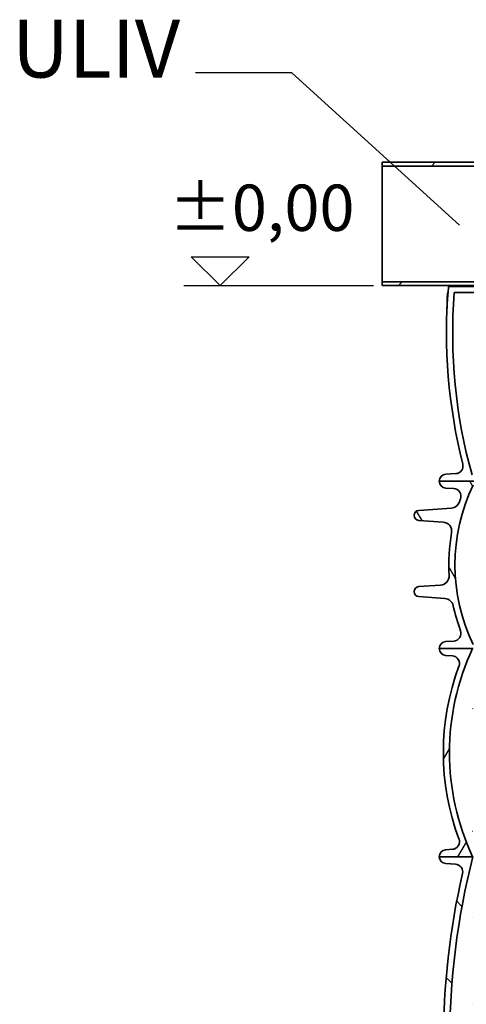
# Model space of a CAD drawing. Units: millimetres. Extents: x 3545 to 23634, y -2684 to 8253.
# Drawn here: x 12433 to 13012, y 2469 to 3746 of the extents above; entities that cross this region are included whole.
import ezdxf

# ---------------------------------------------------------------- set-up
doc = ezdxf.new("R2010")
doc.units = ezdxf.units.MM
doc.layers.add('kote', color=152, linetype='Continuous')
doc.layers.add('tekst', color=152, linetype='Continuous')
for name, color, linetype, lineweight in [('Viditelná (ISO)', 7, 'Continuous', 35), ('Viditelná tenká (ISO)', 7, 'Continuous', 18), ('Šrafy (ISO)', 152, 'Continuous', 9)]:
    doc.layers.add(name, color=color, linetype=linetype, lineweight=lineweight)
doc.styles.get("Standard").update_dxf_attribs({"font": 'trebuc.ttf'})
doc.dimstyles.new('ACO kote$7', dxfattribs={"dimtxt": 75, "dimasz": 125, "dimexe": 15, "dimexo": 15, "dimgap": 20, "dimtad": 1, "dimdec": 0, "dimrnd": 1, "dimzin": 12, "dimdsep": 46, "dimtxsty": 'Standard', "dimcen": 20, "dimadec": 0, "dimazin": 0, "dimtfac": 1, "dimtdec": 0, "dimtofl": 0, "dimtmove": 0, "dimatfit": 3, "dimldrblk": 'NONE', "dimfxl": 1, "dimtolj": 1, "dimtzin": 0, "dimarcsym": 0})

msp = doc.modelspace()

# ---------------------------------------------------------------- hatches: boundary and pattern name
h = msp.add_hatch()
h.set_pattern_fill('ANSI31', color=256, scale=635, angle=75, style=0)
h.set_pattern_definition([(120, (10766.684, -2797.81), (-68.7408, -39.6875), [])])
edge = h.paths.add_edge_path()
edge.add_ellipse((13906.7, 3038.8), major_axis=(247.6, -13.7), ratio=1, start_angle=0, end_angle=12.7983)
edge.add_ellipse((14162.9, 3082.3), major_axis=(-11.8, -2), ratio=1, start_angle=264.3716, end_angle=360, ccw=False)
edge.add_line((14162.1, 3094.2), (14193.5, 3096.4))
edge.add_ellipse((14193.1, 3102.9), major_axis=(0.45, -6.48), ratio=1, start_angle=0, end_angle=172)
edge.add_line((14193.5, 3109.4), (14151.3, 3112.4))
edge.add_ellipse((14152.1, 3124.3), major_axis=(-0.8, -12), ratio=1, start_angle=293.2124, end_angle=360, ccw=False)
edge.add_ellipse((13906.7, 3038.8), major_axis=(234.1, 81.6), ratio=1, start_angle=0, end_angle=0.9434)
edge.add_ellipse((14148.8, 3127.7), major_axis=(-9.39, -3.45), ratio=1, start_angle=253.4249, end_angle=360, ccw=False)
edge.add_line((14148.2, 3137.7), (14158.7, 3138.3))
edge.add_ellipse((14158.1, 3147.3), major_axis=(0.56, -8.98), ratio=1, start_angle=0, end_angle=86.4193)
edge.add_line((14167.1, 3147.3), (14123.2, 3147.3))
edge.add_line((14123.2, 3147.3), (14123.2, 3142.2))
edge.add_ellipse((13906.7, 3038.8), major_axis=(216.5, 103.4), ratio=1, start_angle=308.9436, end_angle=360, ccw=False)
edge.add_line((14123.2, 2935.4), (14123.2, 2930.3))
edge.add_line((14123.2, 2930.3), (14123.6, 2930.3))
edge.add_line((14123.6, 2930.3), (14167.1, 2930.3))
edge.add_ellipse((14158.1, 2930.3), major_axis=(9, 0), ratio=1, start_angle=0, end_angle=86.4193)
edge.add_line((14158.7, 2939.3), (14148.2, 2939.9))
edge.add_ellipse((14148.8, 2949.9), major_axis=(-0.62, -9.98), ratio=1, start_angle=253.4249, end_angle=360, ccw=False)
edge.add_ellipse((13906.7, 3038.8), major_axis=(232.8, -85.4), ratio=1, start_angle=0, end_angle=7.8015)
edge.add_ellipse((14160.6, 2983.2), major_axis=(-11.7, 2.6), ratio=1, start_angle=286.3543, end_angle=360, ccw=False)
edge.add_line((14159.7, 2995.1), (14193.5, 2997.5))
edge.add_ellipse((14193.1, 3004), major_axis=(0.45, -6.48), ratio=1, start_angle=0, end_angle=172)
edge.add_line((14193.5, 3010.5), (14165.4, 3012.4))
edge.add_ellipse((14166.2, 3024.4), major_axis=(-0.8, -12), ratio=1, start_angle=270.8302, end_angle=360, ccw=False)
edge = h.paths.add_edge_path()
edge.add_line((12950.7, 3096.4), (12982.1, 3094.2))
edge.add_ellipse((12981.3, 3082.3), major_axis=(0.8, 12), ratio=1, start_angle=264.3716, end_angle=360, ccw=False)
edge.add_ellipse((13237.5, 3038.8), major_axis=(-244.5, 41.5), ratio=1, start_angle=0, end_angle=12.7983)
edge.add_ellipse((12978, 3024.4), major_axis=(12, 0.7), ratio=1, start_angle=270.8302, end_angle=360, ccw=False)
edge.add_line((12978.8, 3012.4), (12950.7, 3010.5))
edge.add_ellipse((12951.1, 3004), major_axis=(-0.45, 6.48), ratio=1, start_angle=0, end_angle=172)
edge.add_line((12950.7, 2997.5), (12984.5, 2995.1))
edge.add_ellipse((12983.6, 2983.2), major_axis=(0.8, 12), ratio=1, start_angle=286.3543, end_angle=360, ccw=False)
edge.add_ellipse((13237.5, 3038.8), major_axis=(-242.2, -53), ratio=1, start_angle=0, end_angle=7.8015)
edge.add_ellipse((12995.4, 2949.9), major_axis=(9.39, 3.45), ratio=1, start_angle=253.4249, end_angle=360, ccw=False)
edge.add_line((12996, 2939.9), (12985.5, 2939.3))
edge.add_ellipse((12986.1, 2930.3), major_axis=(-0.56, 8.98), ratio=1, start_angle=0, end_angle=86.4193)
edge.add_line((12977.1, 2930.3), (13020.6, 2930.3))
edge.add_line((13020.6, 2930.3), (13021, 2930.3))
edge.add_line((13021, 2930.3), (13021, 2935.4))
edge.add_ellipse((13237.5, 3038.8), major_axis=(-216.5, -103.4), ratio=1, start_angle=308.9436, end_angle=360, ccw=False)
edge.add_line((13021, 3142.2), (13021, 3147.3))
edge.add_line((13021, 3147.3), (12977.1, 3147.3))
edge.add_ellipse((12986.1, 3147.3), major_axis=(-9, 0), ratio=1, start_angle=0, end_angle=86.4193)
edge.add_line((12985.5, 3138.3), (12996, 3137.7))
edge.add_ellipse((12995.4, 3127.7), major_axis=(0.62, 9.98), ratio=1, start_angle=253.4249, end_angle=360, ccw=False)
edge.add_ellipse((13237.5, 3038.8), major_axis=(-232.8, 85.4), ratio=1, start_angle=0, end_angle=0.9434)
edge.add_ellipse((12992.1, 3124.3), major_axis=(11.3, -3.9), ratio=1, start_angle=293.2124, end_angle=360, ccw=False)
edge.add_line((12992.9, 3112.4), (12950.7, 3109.4))
edge.add_ellipse((12951.1, 3102.9), major_axis=(-0.45, 6.48), ratio=1, start_angle=0, end_angle=172)
h = msp.add_hatch()
h.set_pattern_fill('ANSI31', color=256, scale=635, angle=15, style=0)
h.set_pattern_definition([(60, (10766.684, -2797.81), (-68.7408, 39.6875), [])])
edge = h.paths.add_edge_path()
edge.add_ellipse((13842.8, 2795.3), major_axis=(298.4, -111.9), ratio=1, start_angle=0, end_angle=41.1196)
edge.add_ellipse((14150.7, 2910.7), major_axis=(-9.36, -3.51), ratio=1, start_angle=253.3188, end_angle=360, ccw=False)
edge.add_line((14150, 2920.7), (14158.7, 2921.3))
edge.add_ellipse((14158.1, 2930.3), major_axis=(0.61, -8.98), ratio=1, start_angle=0, end_angle=86.1214)
edge.add_line((14167.1, 2930.3), (14123.6, 2930.3))
edge.add_ellipse((13834.8, 2795.3), major_axis=(288.8, 135), ratio=1, start_angle=309.8848, end_angle=360, ccw=False)
edge.add_line((14123.6, 2660.3), (14167.1, 2660.3))
edge.add_ellipse((14158.1, 2660.3), major_axis=(9, 0), ratio=1, start_angle=0, end_angle=86.1214)
edge.add_line((14158.7, 2669.3), (14150, 2669.9))
edge.add_ellipse((14150.7, 2679.8), major_axis=(-0.68, -9.98), ratio=1, start_angle=253.3188, end_angle=360, ccw=False)
edge = h.paths.add_edge_path()
edge.add_ellipse((13301.3, 2795.3), major_axis=(-298.4, 111.9), ratio=1, start_angle=0, end_angle=41.1196)
edge.add_ellipse((12993.5, 2679.8), major_axis=(9.36, 3.51), ratio=1, start_angle=253.3188, end_angle=360, ccw=False)
edge.add_line((12994.2, 2669.9), (12985.5, 2669.3))
edge.add_ellipse((12986.1, 2660.3), major_axis=(-0.61, 8.98), ratio=1, start_angle=0, end_angle=86.1214)
edge.add_line((12977.1, 2660.3), (13020.6, 2660.3))
edge.add_ellipse((13309.3, 2795.3), major_axis=(-288.8, -135), ratio=1, start_angle=309.8848, end_angle=360, ccw=False)
edge.add_line((13020.6, 2930.3), (12977.1, 2930.3))
edge.add_ellipse((12986.1, 2930.3), major_axis=(-9, 0), ratio=1, start_angle=0, end_angle=86.1214)
edge.add_line((12985.5, 2921.3), (12994.2, 2920.7))
edge.add_ellipse((12993.5, 2910.7), major_axis=(0.68, 9.98), ratio=1, start_angle=253.3188, end_angle=360, ccw=False)
h = msp.add_hatch()
h.set_pattern_fill('ANSI31', color=256, scale=635, angle=90, style=0)
h.set_pattern_definition([(135, (10766.684, -2797.81), (-56.1266, -56.1266), [])])
edge = h.paths.add_edge_path()
edge.add_ellipse((13178.6, 2419.3), major_axis=(958.3, -219), ratio=1, start_angle=0, end_angle=25.7481)
edge.add_ellipse((14146.6, 2640.5), major_axis=(-9.75, -2.23), ratio=1, start_angle=260.675, end_angle=360, ccw=False)
edge.add_line((14146, 2650.5), (14158.7, 2651.3))
edge.add_ellipse((14158.1, 2660.3), major_axis=(0.56, -8.98), ratio=1, start_angle=0, end_angle=86.4509)
edge.add_line((14167.1, 2660.3), (14123.6, 2660.3))
edge.add_line((14123.6, 2660.3), (14123.3, 2660.3))
edge.add_ellipse((13178.6, 2419.3), major_axis=(944.8, 241), ratio=1, start_angle=331.3792, end_angle=360, ccw=False)
edge.add_line((14123.3, 2178.3), (14123.4, 2178.3))
edge.add_line((14123.4, 2178.3), (14167.1, 2178.3))
edge.add_ellipse((14158.1, 2178.3), major_axis=(9, 0), ratio=1, start_angle=0, end_angle=86.4509)
edge.add_line((14158.7, 2187.3), (14146, 2188.1))
edge.add_ellipse((14146.6, 2198), major_axis=(-0.62, -9.98), ratio=1, start_angle=260.675, end_angle=360, ccw=False)
edge = h.paths.add_edge_path()
edge.add_ellipse((13965.6, 2419.3), major_axis=(-958.3, 219), ratio=1, start_angle=0, end_angle=25.7481)
edge.add_ellipse((12997.6, 2198), major_axis=(9.75, 2.23), ratio=1, start_angle=260.675, end_angle=360, ccw=False)
edge.add_line((12998.2, 2188.1), (12985.5, 2187.3))
edge.add_ellipse((12986.1, 2178.3), major_axis=(-0.56, 8.98), ratio=1, start_angle=0, end_angle=86.4509)
edge.add_line((12977.1, 2178.3), (13020.8, 2178.3))
edge.add_line((13020.8, 2178.3), (13020.9, 2178.3))
edge.add_ellipse((13965.6, 2419.3), major_axis=(-944.8, -241), ratio=1, start_angle=331.3792, end_angle=360, ccw=False)
edge.add_line((13020.9, 2660.3), (13020.6, 2660.3))
edge.add_line((13020.6, 2660.3), (12977.1, 2660.3))
edge.add_ellipse((12986.1, 2660.3), major_axis=(-9, 0), ratio=1, start_angle=0, end_angle=86.4509)
edge.add_line((12985.5, 2651.3), (12998.2, 2650.5))
edge.add_ellipse((12997.6, 2640.5), major_axis=(0.62, 9.98), ratio=1, start_angle=260.675, end_angle=360, ccw=False)
at = {"layer": 'Šrafy (ISO)'}
h = msp.add_hatch(dxfattribs=at)
h.set_pattern_fill('ANSI31', color=256, scale=635, style=0)
h.set_pattern_definition([(45, (10766.684, -2797.81), (-56.1266, 56.1266), [])])
h.paths.add_polyline_path([(13283.1, 3115.4), (13288.1, 3115.4), (13288.1, 3160.9), (13288.1, 3600.9), (13283.1, 3600.9)])
h.paths.add_polyline_path([(13288.1, 3106.4), (13283.1, 3106.4), (13283.1, 3050.4), (13288.1, 3050.4)])
h.paths.add_polyline_path([(13288.1, 2995.9), (13288.1, 3041.4), (13283.1, 3041.4), (13283.1, 2995.9)])
h.paths.add_polyline_path([(13093.1, 2995.9), (13093.1, 3405.9), (12903.1, 3405.9), (12903.1, 3400.9), (13088.1, 3400.9), (13088.1, 2995.9)])
h.paths.add_polyline_path([(13093.1, 3555.9), (13093.1, 3600.9), (13088.1, 3600.9), (13088.1, 3560.9), (12903.1, 3560.9), (12903.1, 3555.9)])

# ---------------------------------------------------------------- linework, layer by layer
at = {"layer": 'kote'}
for p, q in [((12693, 3400.9), (12655.5, 3438.3)), ((12655.5, 3438.3), (12730.4, 3438.3)), ((12730.4, 3438.3), (12693, 3400.9)), ((12645.9, 3400.9), (12892.1, 3400.9))]:
    msp.add_line(p, q, dxfattribs=at)
at = {"layer": 'Viditelná (ISO)'}
for p, q in [((13088.1, 3560.9), (12903.1, 3560.9)), ((12903.1, 3560.9), (12903.1, 3555.9)), ((12903.1, 3555.9), (13093.1, 3555.9)), ((12903.1, 3555.9), (12903.1, 3405.9)), ((13093.1, 3405.9), (12903.1, 3405.9)), ((12903.1, 3405.9), (12903.1, 3400.9)), ((12903.1, 3400.9), (13088.1, 3400.9)), ((12989.1, 3398.3), (12989.6, 3400.9)), ((13060.7, 3399.9), (12991, 3399.9)), ((12987.6, 3386.2), (12988.1, 3386.2)), ((12987.7, 3386.6), (12988.2, 3386.6)), ((12987.8, 3389.6), (12988.4, 3389.6)), ((12988.2, 3391.4), (12988.5, 3391.4)), ((12996.5, 3391.9), (13060.7, 3391.9)), ((12987.2, 3374.4), (12987.4, 3374.4)), ((12987.2, 3371.6), (12987.3, 3371.6)), ((12987.3, 3371.6), (12987.2, 3371.6)), ((12987.5, 3383.2), (12987.9, 3383.2)), ((12998.6, 3157.1), (12985.6, 3156.3)), ((13021, 3147.3), (12977.1, 3147.3)), ((12977.1, 3147.3), (13022, 3147.3)), ((12985.5, 3138.3), (12996, 3137.7)), ((12992.9, 3112.4), (12950.7, 3109.4)), ((12950.7, 3096.4), (12982.1, 3094.2)), ((12978.8, 3012.4), (12950.7, 3010.5)), ((12950.7, 2997.5), (12984.5, 2995.1)), ((12996, 2939.9), (12985.5, 2939.3)), ((13020.6, 2930.3), (12977.1, 2930.3)), ((12977.1, 2930.3), (13021, 2930.3)), ((12985.5, 2921.3), (12994.2, 2920.7)), ((12994.2, 2669.9), (12985.5, 2669.3)), ((13020.9, 2660.3), (12977.1, 2660.3)), ((12977.1, 2660.3), (13020.6, 2660.3)), ((12985.5, 2651.3), (12998.2, 2650.5))]:
    msp.add_line(p, q, dxfattribs=at)
at = {"layer": 'Viditelná (ISO)', "flags": 128}
for points in [[(12987.3, 3375), (12987.3, 3375), (12987.3, 3374.9), (12987.3, 3374.9), (12987.3, 3374.9), (12987.3, 3374.8), (12987.3, 3374.8), (12987.3, 3374.8), (12987.3, 3374.8), (12987.3, 3374.7), (12987.3, 3374.7), (12987.3, 3374.7), (12987.3, 3374.7), (12987.3, 3374.6), (12987.3, 3374.6), (12987.3, 3374.6), (12987.3, 3374.6), (12987.3, 3374.6), (12987.3, 3374.5), (12987.3, 3374.5), (12987.3, 3374.5), (12987.3, 3374.5), (12987.3, 3374.5), (12987.3, 3374.4), (12987.2, 3374.4)], [(12987.2, 3371.6), (12987.2, 3371.6), (12987.2, 3371.6), (12987.2, 3371.6), (12987.2, 3371.6), (12987.2, 3371.6), (12987.2, 3371.6), (12987.2, 3371.6), (12987.2, 3371.6), (12987.2, 3371.6), (12987.2, 3371.6), (12987.2, 3371.6), (12987.2, 3371.6), (12987.2, 3371.6), (12987.2, 3371.6), (12987.2, 3371.6), (12987.2, 3371.6), (12987.2, 3371.6), (12987.2, 3371.6), (12987.2, 3371.6), (12987.2, 3371.6), (12987.2, 3371.6), (12987.2, 3371.6), (12987.2, 3371.6), (12987.2, 3371.6)], [(12987.4, 3376.3), (12987.4, 3376.3), (12987.4, 3376.2), (12987.4, 3376.1), (12987.4, 3376.1), (12987.4, 3376), (12987.4, 3376), (12987.4, 3375.9), (12987.4, 3375.9), (12987.4, 3375.8), (12987.4, 3375.7), (12987.4, 3375.7), (12987.4, 3375.6), (12987.4, 3375.6), (12987.4, 3375.5), (12987.4, 3375.5), (12987.4, 3375.4), (12987.4, 3375.4), (12987.4, 3375.3), (12987.3, 3375.3), (12987.3, 3375.2), (12987.3, 3375.1), (12987.3, 3375.1), (12987.3, 3375), (12987.3, 3375)]]:
    msp.add_lwpolyline(points, dxfattribs=at)
at = {"layer": 'Viditelná (ISO)'}
for centre, radius, start, end in [((13686.6, 3339.9), 700, 175.2375, 194.0942), ((12991, 3397.9), 2, 165.167, 175.2375), ((12991, 3397.9), 2, 90, 163.987), ((13686.6, 3339.9), 692, 175.6945, 195.4739), ((12998, 3167), 10, 273.4219, 14.0942), ((12986.1, 3147.3), 9, 93.4219, 180), ((12986.1, 3147.3), 9, 180, 266.4193), ((13237.5, 3038.8), 239.9, 154.4718, 205.5282), ((12995.4, 3127.7), 10, 339.8442, 86.4193), ((12992.1, 3124.3), 12, 274, 340.7876), ((13237.5, 3038.8), 247.9, 159.8442, 160.7876), ((12951.1, 3102.9), 6.5, 94, 266), ((12981.3, 3082.3), 12, 350.3716, 86), ((13237.5, 3038.8), 247.9, 170.3716, 183.1699), ((12978, 3024.4), 12, 274, 3.1698), ((12951.1, 3004), 6.5, 94, 266), ((12983.6, 2983.2), 12, 12.3543, 86), ((13237.5, 3038.8), 247.9, 192.3543, 200.1558), ((12995.4, 2949.9), 10, 273.5807, 20.1558), ((12986.1, 2930.3), 9, 93.5807, 180), ((12986.1, 2930.3), 9, 180, 266.1214), ((13309.3, 2795.3), 318.8, 154.9424, 205.0576), ((12993.5, 2910.7), 10, 339.4402, 86.1214), ((13301.3, 2795.3), 318.8, 159.4402, 200.5598), ((12993.5, 2679.8), 10, 273.8786, 20.5598), ((12986.1, 2660.3), 9, 93.8786, 180), ((12986.1, 2660.3), 9, 180, 266.4509), ((13965.6, 2419.3), 975, 165.6896, 194.3104), ((12997.6, 2640.5), 10, 347.126, 86.4509), ((13965.6, 2419.3), 983, 167.126, 192.874)]:
    msp.add_arc(centre, radius, start, end, dxfattribs=at)
for centre, major_axis, ratio, start_param, end_param in [((13666.1, 3363.9), (-678.9, 0), 0.919118, 6.247433, 6.252207), ((13587.3, 3366.2), (-601.8, 0), 0.393983, 6.196976, 6.198899), ((13666.1, 3364.4), (-678.9, 0), 0.919118, 6.242697, 6.247545), ((13587.3, 3369.3), (-601.7, 0), 0.393983, 6.190022, 6.19729), ((13666.7, 3363.4), (-679.5, 0), 0.922216, 6.265553, 6.270103), ((13666, 3364.4), (-678.8, 0), 0.919118, 6.253047, 6.264054)]:
    msp.add_ellipse(centre, major_axis=major_axis, ratio=ratio, start_param=start_param, end_param=end_param, dxfattribs=at)
at = {"layer": 'Viditelná tenká (ISO)'}
for p, q in [((12991, 3399.9), (12991.2, 3400.9)), ((12987.3, 3375), (12987.5, 3375)), ((12987.4, 3376.3), (12987.5, 3376.3))]:
    msp.add_line(p, q, dxfattribs=at)

# ---------------------------------------------------------------- texts
at = {"layer": 'kote', "insert": (12626.3, 3531.8), "char_height": 60, "width": 1149.301, "attachment_point": 1}
msp.add_mtext('±0,00', dxfattribs=at)
at = {"layer": 'tekst', "insert": (12641, 3647.3), "char_height": 75, "width": 1277.456, "attachment_point": 9}
msp.add_mtext('ULIV', dxfattribs=at)

# ---------------------------------------------------------------- leaders
at = {"layer": 'tekst', "annotation_type": 0, "has_hookline": 1, "hookline_direction": 1, "text_width": 200.8}
msp.add_leader([(13003.4, 3479.4), (12786, 3677), (12661, 3677)], dimstyle='ACO kote$7', override={"dimgap": 20, "dimtad": 0, "dimldrblk": 'None'}, dxfattribs=at)

doc.saveas('drawing.dxf')
